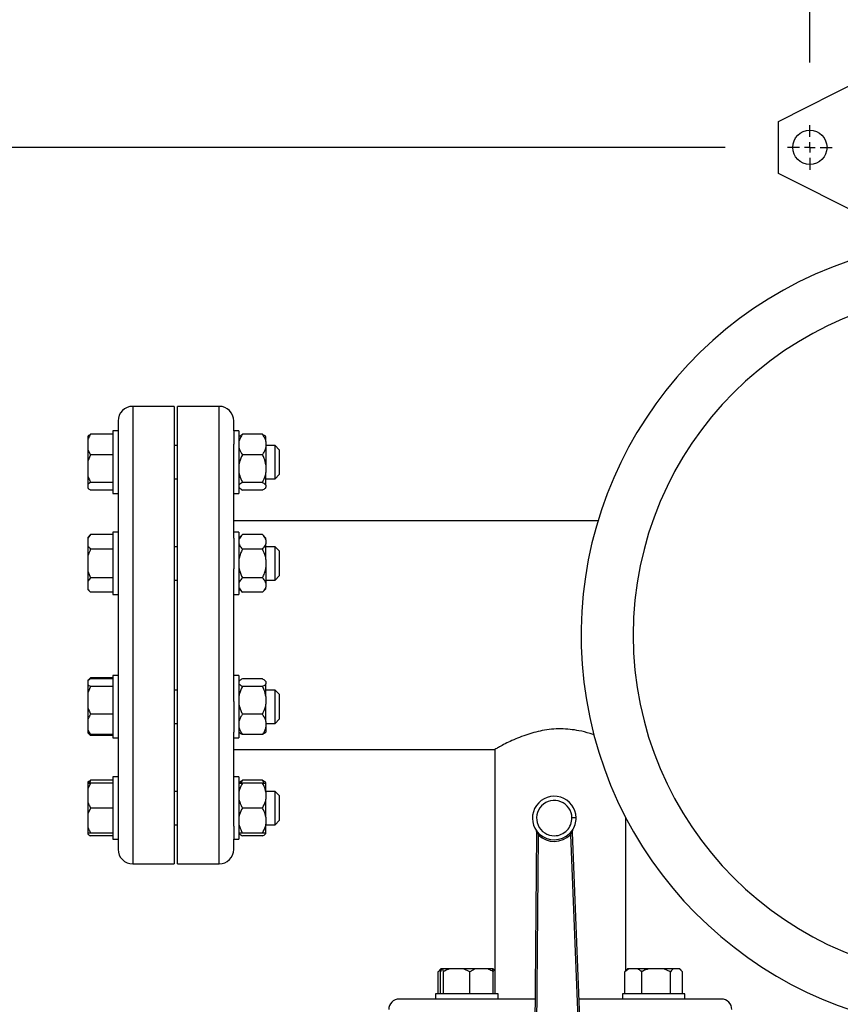
# Model space of a CAD drawing. Units: millimetres. Extents: x 4 to 416, y 4 to 293.
# Drawn here: x 198 to 211, y 236 to 252 of the extents above; entities that cross this region are included whole.
import ezdxf

# ---------------------------------------------------------------- set-up
doc = ezdxf.new("R2010")
doc.units = ezdxf.units.MM
doc.layers.add('FORMAT', color=7, linetype='Continuous')
doc.styles.add('SLDTEXTSTYLE0', font='TXT', dxfattribs={"width": 0.75})
doc.dimstyles.new('SLDDIMSTYLE1', dxfattribs={"dimtxt": 3.5, "dimasz": 3.556, "dimexe": 0, "dimexo": 0.0625, "dimgap": 0.875, "dimtad": 1, "dimdec": 0, "dimlfac": 30, "dimrnd": 1e-09, "dimzin": 12, "dimdsep": 46, "dimtxsty": 'SLDTEXTSTYLE0', "dimsah": 1, "dimcen": 0.09, "dimadec": 0, "dimazin": 3, "dimtfac": 1, "dimtdec": 0, "dimtofl": 0, "dimtmove": 0, "dimatfit": 3, "dimfxl": 0, "dimfrac": 2, "dimtolj": 1, "dimtzin": 12, "dimarcsym": 0})
doc.dimstyles.new('SLDDIMSTYLE2', dxfattribs={"dimtxt": 3.5, "dimasz": 3.556, "dimexe": 0, "dimexo": 0.0625, "dimgap": 0.875, "dimtad": 1, "dimdec": 0, "dimlfac": 30, "dimrnd": 1e-09, "dimzin": 12, "dimdsep": 46, "dimtxsty": 'SLDTEXTSTYLE0', "dimsah": 1, "dimcen": 0.09, "dimadec": 0, "dimazin": 3, "dimtfac": 1, "dimtdec": 0, "dimtmove": 0, "dimatfit": 0, "dimfxl": 0, "dimfrac": 2, "dimtolj": 1, "dimtzin": 12, "dimarcsym": 0})

# ---------------------------------------------------------------- blocks, each defined once
blk = doc.blocks.new('_D_7')
at = {"layer": 'FORMAT', "color": 7}
for p, q in [((209.118, 249.71), (179.601, 249.71)), ((180.601, 199.377), (180.601, 249.71)), ((209.118, 199.377), (179.601, 199.377))]:
    blk.add_line(p, q, dxfattribs=at)
for points in [[(180.601, 249.71), (180.22, 246.154), (180.982, 246.154)], [(180.601, 199.377), (180.982, 202.933), (180.22, 202.933)]]:
    blk.add_solid(points, dxfattribs=at)
at = {"layer": 'FORMAT', "color": 7, "insert": (176.089, 217.532), "char_height": 3.5, "attachment_point": 1, "rotation": 90, "style": 'SLDTEXTSTYLE0'}
blk.add_mtext('1510', dxfattribs=at)
blk = doc.blocks.new('_D_8')
at = {"layer": 'FORMAT', "color": 7}
for p, q in [((210.476, 251.069), (210.476, 260.182)), ((215.809, 251.069), (215.809, 260.182)), ((210.476, 259.182), (198.058, 259.182)), ((210.476, 259.182), (215.809, 259.182)), ((215.809, 259.182), (222.159, 259.182))]:
    blk.add_line(p, q, dxfattribs=at)
for points in [[(210.476, 259.182), (206.92, 259.563), (206.92, 258.801)], [(215.809, 259.182), (219.365, 258.801), (219.365, 259.563)]]:
    blk.add_solid(points, dxfattribs=at)
at = {"layer": 'FORMAT', "color": 7, "insert": (198.058, 263.694), "char_height": 3.5, "attachment_point": 1, "style": 'SLDTEXTSTYLE0'}
blk.add_mtext('160', dxfattribs=at)
blk = doc.blocks.new('SW_CENTERMARKSYMBOL_0')
at = {"layer": 'FORMAT', "color": 0}
for p, q in [((0, 0.167), (0, 0.358)), ((-0.167, 0), (-0.358, 0)), ((0, 0), (-0.083, 0)), ((0, 0), (0, 0.083)), ((0, 0), (0, -0.083)), ((0, 0), (0.083, 0)), ((0.167, 0), (0.358, 0)), ((0, -0.167), (0, -0.358))]:
    blk.add_line(p, q, dxfattribs=at)

msp = doc.modelspace()

# ---------------------------------------------------------------- linework, layer by layer
at = {"color": 7, "linetype": 'Continuous', "lineweight": 25}
for p, q in [((209.976, 250.127), (212.331, 251.317)), ((209.976, 249.294), (209.976, 250.127)), ((211.476, 248.536), (209.976, 249.294)), ((200.289, 245.56), (199.623, 245.56)), ((200.289, 245.56), (200.289, 238.227)), ((201.009, 245.56), (200.343, 245.56)), ((200.343, 238.227), (200.343, 245.56)), ((199.389, 245.327), (199.389, 245.165)), ((201.243, 245.165), (201.243, 245.327)), ((198.906, 245.084), (198.906, 245.035)), ((199.306, 245.112), (198.949, 245.112)), ((199.389, 245.165), (199.306, 245.165)), ((199.306, 245.165), (199.306, 245.033)), ((199.389, 245.165), (199.389, 245.033)), ((201.326, 245.165), (201.243, 245.165)), ((201.243, 245.165), (201.243, 244.954)), ((201.326, 245.165), (201.326, 244.165)), ((201.336, 245.081), (201.326, 245.071)), ((201.703, 245.112), (201.383, 245.112)), ((201.759, 245.071), (201.751, 245.08)), ((201.759, 244.994), (201.759, 245.071)), ((198.906, 245.035), (198.906, 244.861)), ((199.306, 245.033), (199.306, 244.165)), ((199.389, 245.033), (199.389, 244.954)), ((199.389, 244.954), (199.389, 243.45)), ((200.343, 244.932), (200.289, 244.932)), ((201.243, 243.45), (201.243, 244.954)), ((201.759, 244.994), (201.759, 244.902)), ((201.906, 244.932), (201.759, 244.932)), ((201.759, 244.902), (201.759, 244.624)), ((201.973, 244.865), (201.906, 244.932)), ((201.906, 244.854), (201.906, 244.932)), ((198.906, 244.861), (198.949, 244.785)), ((198.906, 244.861), (198.906, 244.681)), ((198.949, 244.785), (198.906, 244.681)), ((199.306, 244.785), (198.949, 244.785)), ((201.703, 244.785), (201.383, 244.785)), ((201.906, 244.399), (201.906, 244.854)), ((201.973, 244.865), (201.973, 244.807)), ((201.973, 244.807), (201.973, 244.465)), ((198.906, 244.681), (198.906, 244.443)), ((201.759, 244.624), (201.759, 244.499)), ((198.906, 244.443), (198.906, 244.311)), ((201.759, 244.296), (201.759, 244.499)), ((201.906, 244.399), (201.973, 244.465)), ((198.949, 244.339), (198.906, 244.311)), ((198.906, 244.311), (198.906, 244.247)), ((199.306, 244.339), (198.949, 244.339)), ((200.289, 244.399), (200.343, 244.399)), ((201.703, 244.339), (201.383, 244.339)), ((201.759, 244.399), (201.906, 244.399)), ((201.759, 244.296), (201.759, 244.262)), ((201.759, 244.26), (201.759, 244.262)), ((199.306, 244.219), (198.949, 244.219)), ((199.306, 244.165), (199.389, 244.165)), ((201.243, 244.165), (201.326, 244.165)), ((201.326, 244.26), (201.336, 244.25)), ((201.703, 244.219), (201.383, 244.219)), ((201.751, 244.251), (201.759, 244.26)), ((207.081, 243.727), (201.243, 243.727)), ((198.949, 243.504), (198.906, 243.46)), ((198.949, 243.504), (198.906, 243.45)), ((199.306, 243.504), (198.949, 243.504)), ((199.389, 243.542), (199.306, 243.542)), ((199.306, 243.542), (199.306, 243.061)), ((201.326, 243.542), (201.243, 243.542)), ((201.326, 243.542), (201.326, 242.542)), ((201.383, 243.504), (201.326, 243.447)), ((201.703, 243.504), (201.383, 243.504)), ((201.759, 243.447), (201.703, 243.504)), ((198.906, 243.46), (198.906, 243.45)), ((198.906, 243.45), (198.906, 243.327)), ((198.906, 243.327), (198.906, 243.165)), ((199.389, 243.45), (199.389, 243.061)), ((201.243, 243.45), (201.243, 242.957)), ((201.759, 243.421), (201.759, 243.447)), ((201.759, 243.421), (201.759, 243.356)), ((201.759, 243.107), (201.759, 243.356)), ((198.906, 243.165), (198.906, 242.919)), ((199.306, 243.273), (198.949, 243.273)), ((200.343, 243.308), (200.289, 243.308)), ((201.703, 243.273), (201.383, 243.273)), ((201.906, 243.308), (201.759, 243.308)), ((201.973, 243.242), (201.906, 243.308)), ((201.906, 243.042), (201.906, 243.308)), ((201.973, 243.242), (201.973, 243.042)), ((199.306, 243.061), (199.306, 242.542)), ((199.389, 243.061), (199.389, 242.957)), ((201.759, 243.107), (201.759, 242.977)), ((201.906, 242.775), (201.906, 243.042)), ((201.973, 243.042), (201.973, 242.842)), ((198.906, 242.919), (198.949, 242.811)), ((198.906, 242.919), (198.906, 242.757)), ((199.389, 242.957), (199.389, 240.83)), ((201.243, 240.83), (201.243, 242.957)), ((201.759, 242.977), (201.759, 242.728)), ((201.906, 242.775), (201.973, 242.842)), ((198.949, 242.811), (198.906, 242.757)), ((198.906, 242.757), (198.906, 242.634)), ((199.306, 242.811), (198.949, 242.811)), ((200.289, 242.775), (200.343, 242.775)), ((201.703, 242.811), (201.383, 242.811)), ((201.759, 242.775), (201.906, 242.775)), ((201.759, 242.728), (201.759, 242.663)), ((198.906, 242.634), (198.906, 242.623)), ((198.906, 242.623), (198.949, 242.58)), ((199.306, 242.58), (198.949, 242.58)), ((199.306, 242.542), (199.389, 242.542)), ((201.243, 242.542), (201.326, 242.542)), ((201.326, 242.637), (201.383, 242.58)), ((201.703, 242.58), (201.383, 242.58)), ((201.703, 242.58), (201.759, 242.637)), ((201.759, 242.637), (201.759, 242.663)), ((198.949, 241.208), (198.906, 241.164)), ((198.949, 241.192), (198.906, 241.164)), ((198.906, 241.164), (198.906, 241.1)), ((198.949, 241.208), (198.923, 241.175)), ((199.306, 241.208), (198.949, 241.208)), ((199.306, 241.192), (198.949, 241.192)), ((199.389, 241.246), (199.306, 241.246)), ((199.306, 241.246), (199.306, 240.406)), ((201.326, 241.246), (201.243, 241.246)), ((201.326, 241.246), (201.326, 240.246)), ((201.335, 241.16), (201.326, 241.151)), ((201.703, 241.192), (201.383, 241.192)), ((201.759, 241.151), (201.749, 241.161)), ((201.759, 241.149), (201.759, 241.151)), ((201.759, 241.149), (201.759, 241.115)), ((201.759, 240.912), (201.759, 241.115)), ((198.906, 241.1), (198.906, 240.968)), ((198.949, 241.072), (198.906, 240.968)), ((198.906, 240.968), (198.906, 240.73)), ((199.306, 241.072), (198.949, 241.072)), ((200.343, 241.012), (200.289, 241.012)), ((201.703, 241.072), (201.383, 241.072)), ((201.906, 241.012), (201.759, 241.012)), ((201.973, 240.946), (201.906, 241.012)), ((201.906, 240.557), (201.906, 241.012)), ((199.389, 240.83), (199.389, 240.406)), ((201.243, 240.83), (201.243, 240.338)), ((201.759, 240.912), (201.759, 240.787)), ((201.973, 240.946), (201.973, 240.604)), ((198.906, 240.73), (198.906, 240.55)), ((201.759, 240.509), (201.759, 240.787)), ((198.906, 240.55), (198.906, 240.376)), ((199.306, 240.626), (198.949, 240.626)), ((200.289, 240.479), (200.343, 240.479)), ((201.703, 240.626), (201.383, 240.626)), ((201.759, 240.509), (201.759, 240.417)), ((201.759, 240.479), (201.906, 240.479)), ((201.906, 240.479), (201.906, 240.557)), ((201.906, 240.479), (201.973, 240.546)), ((201.973, 240.604), (201.973, 240.546)), ((198.906, 240.376), (198.949, 240.3)), ((198.906, 240.376), (198.906, 240.327)), ((198.906, 240.327), (198.949, 240.284)), ((198.906, 240.327), (198.906, 240.327)), ((198.949, 240.3), (198.906, 240.327)), ((199.306, 240.406), (199.306, 240.246)), ((199.389, 240.406), (199.389, 240.338)), ((199.389, 240.338), (199.389, 238.833)), ((201.243, 238.833), (201.243, 240.338)), ((201.326, 240.341), (201.335, 240.332)), ((201.749, 240.33), (201.759, 240.341)), ((201.759, 240.417), (201.759, 240.341)), ((199.306, 240.3), (198.949, 240.3)), ((199.306, 240.284), (198.949, 240.284)), ((199.306, 240.246), (199.389, 240.246)), ((201.243, 240.246), (201.326, 240.246)), ((201.703, 240.3), (201.383, 240.3)), ((201.243, 240.06), (205.426, 240.06)), ((205.426, 240.061), (205.426, 236.144)), ((198.906, 239.54), (198.906, 239.522)), ((199.306, 239.568), (198.949, 239.568)), ((199.389, 239.622), (199.306, 239.622)), ((199.306, 239.622), (199.306, 238.623)), ((201.326, 239.622), (201.243, 239.622)), ((201.326, 239.622), (201.326, 238.622)), ((201.336, 239.538), (201.326, 239.527)), ((201.703, 239.568), (201.383, 239.568)), ((201.728, 239.522), (201.703, 239.568)), ((201.759, 239.527), (201.751, 239.536)), ((201.759, 239.522), (201.759, 239.527)), ((198.949, 239.522), (198.906, 239.429)), ((198.906, 239.522), (198.949, 239.522)), ((198.906, 239.522), (198.906, 239.429)), ((198.906, 239.429), (198.906, 239.215)), ((199.306, 239.522), (198.949, 239.522)), ((200.343, 239.389), (200.289, 239.389)), ((201.326, 239.522), (201.383, 239.522)), ((201.703, 239.522), (201.383, 239.522)), ((201.703, 239.522), (201.759, 239.522)), ((201.759, 239.378), (201.759, 239.522)), ((201.906, 239.389), (201.759, 239.389)), ((201.759, 239.378), (201.759, 239.266)), ((201.973, 239.322), (201.906, 239.389)), ((201.906, 238.855), (201.906, 239.389)), ((198.906, 239.215), (198.906, 239.029)), ((201.759, 238.978), (201.759, 239.266)), ((201.973, 239.322), (201.973, 238.922)), ((198.949, 239.122), (198.906, 239.029)), ((199.306, 239.122), (198.949, 239.122)), ((201.703, 239.122), (201.383, 239.122)), ((198.906, 239.029), (198.906, 238.815)), ((201.759, 238.978), (201.759, 238.866)), ((201.906, 238.855), (201.973, 238.922)), ((207.526, 236.513), (207.526, 238.967)), ((198.906, 238.815), (198.906, 238.722)), ((199.389, 238.833), (199.389, 238.623)), ((200.289, 238.855), (200.343, 238.855)), ((201.243, 238.833), (201.243, 238.622)), ((201.759, 238.722), (201.759, 238.866)), ((201.759, 238.855), (201.906, 238.855)), ((206.095, 238.748), (206.095, 238.719)), ((206.114, 238.736), (206.1, 238.752)), ((206.653, 238.744), (206.623, 238.713)), ((206.667, 238.761), (206.653, 238.744)), ((206.658, 238.727), (206.666, 238.744)), ((206.673, 238.728), (206.671, 238.756)), ((198.906, 238.722), (198.906, 238.704)), ((198.949, 238.722), (198.906, 238.722)), ((199.306, 238.722), (198.949, 238.722)), ((199.306, 238.676), (198.949, 238.676)), ((199.306, 238.623), (199.306, 238.622)), ((199.306, 238.622), (199.389, 238.622)), ((199.389, 238.623), (199.389, 238.622)), ((199.389, 238.623), (199.389, 238.46)), ((201.243, 238.622), (201.326, 238.622)), ((201.243, 238.46), (201.243, 238.622)), ((201.383, 238.722), (201.326, 238.722)), ((201.326, 238.717), (201.336, 238.707)), ((201.703, 238.722), (201.383, 238.722)), ((201.703, 238.676), (201.383, 238.676)), ((201.759, 238.722), (201.703, 238.722)), ((201.751, 238.708), (201.759, 238.717)), ((201.759, 238.722), (201.759, 238.719)), ((201.759, 238.717), (201.759, 238.719)), ((206.095, 238.719), (206.054, 234.018)), ((206.088, 234.017), (206.128, 238.687)), ((206.1, 238.736), (206.109, 238.719)), ((206.109, 238.719), (206.128, 238.687)), ((206.145, 238.706), (206.114, 238.736)), ((206.64, 238.695), (206.658, 238.727)), ((206.64, 238.695), (206.823, 234.029)), ((206.856, 234.03), (206.673, 238.728)), ((199.623, 238.227), (200.289, 238.227)), ((200.343, 238.227), (201.009, 238.227)), ((204.566, 236.532), (204.52, 236.5)), ((204.561, 236.544), (204.539, 236.522)), ((204.569, 236.544), (204.561, 236.544)), ((204.593, 236.544), (204.569, 236.544)), ((204.604, 236.5), (204.593, 236.544)), ((204.702, 236.544), (204.593, 236.544)), ((204.926, 236.544), (204.702, 236.544)), ((205.025, 236.5), (204.926, 236.544)), ((205.112, 236.544), (204.926, 236.544)), ((205.112, 236.544), (205.025, 236.5)), ((205.313, 236.544), (205.112, 236.544)), ((205.39, 236.544), (205.313, 236.544)), ((205.395, 236.544), (205.39, 236.544)), ((205.426, 236.513), (205.395, 236.544)), ((205.398, 236.544), (205.395, 236.544)), ((205.42, 236.522), (205.398, 236.544)), ((207.576, 236.544), (207.513, 236.5)), ((207.554, 236.544), (207.532, 236.522)), ((207.576, 236.544), (207.554, 236.544)), ((207.719, 236.544), (207.576, 236.544)), ((207.889, 236.544), (207.719, 236.544)), ((208.135, 236.544), (207.889, 236.544)), ((208.242, 236.5), (208.135, 236.544)), ((208.286, 236.544), (208.135, 236.544)), ((208.388, 236.544), (208.286, 236.544)), ((208.433, 236.5), (208.388, 236.544)), ((208.391, 236.544), (208.388, 236.544)), ((208.413, 236.522), (208.391, 236.544)), ((204.52, 236.5), (204.54, 236.52)), ((204.52, 236.144), (204.52, 236.5)), ((204.559, 236.144), (204.559, 236.5)), ((204.604, 236.144), (204.604, 236.5)), ((205.025, 236.144), (205.025, 236.5)), ((205.4, 236.144), (205.4, 236.5)), ((207.513, 236.5), (207.534, 236.52)), ((207.513, 236.144), (207.513, 236.5)), ((207.782, 236.144), (207.782, 236.5)), ((208.242, 236.144), (208.242, 236.5)), ((208.433, 236.144), (208.433, 236.5)), ((204.515, 236.06), (203.893, 236.06)), ((204.479, 236.144), (204.479, 236.06)), ((205.479, 236.144), (204.479, 236.144)), ((204.795, 236.06), (204.515, 236.06)), ((206.072, 236.06), (204.795, 236.06)), ((205.479, 236.06), (205.479, 236.144)), ((208.157, 236.06), (206.777, 236.06)), ((207.473, 236.144), (207.473, 236.06)), ((207.973, 236.144), (207.473, 236.144)), ((208.473, 236.144), (207.973, 236.144)), ((208.438, 236.06), (208.157, 236.06)), ((209.059, 236.06), (208.438, 236.06)), ((208.473, 236.06), (208.473, 236.144))]:
    msp.add_line(p, q, dxfattribs=at)
at = {"color": 8, "linetype": 'Continuous', "lineweight": 25}
for p, q in [((199.623, 245.56), (199.623, 238.227)), ((201.009, 238.227), (201.009, 245.56))]:
    msp.add_line(p, q, dxfattribs=at)
at = {"color": 7, "linetype": 'Continuous', "lineweight": 25, "flags": 128}
for points in [[(206.73, 238.967), (206.729, 238.967), (206.725, 238.967), (206.719, 238.967), (206.71, 238.966), (206.7, 238.966), (206.689, 238.966), (206.676, 238.966), (206.663, 238.966)], [(206.676, 238.775), (206.676, 238.774), (206.676, 238.774)], [(206.109, 238.719), (206.106, 238.719), (206.103, 238.719), (206.1, 238.719), (206.098, 238.719), (206.097, 238.719), (206.096, 238.719), (206.095, 238.719), (206.095, 238.719)], [(206.64, 238.695), (206.635, 238.701), (206.629, 238.706), (206.625, 238.71), (206.623, 238.713)]]:
    msp.add_lwpolyline(points, dxfattribs=at)
at = {"color": 7, "linetype": 'Continuous', "lineweight": 25}
msp.add_circle((210.476, 249.71), 0.275, dxfattribs=at)
for centre, radius, start, end in [((213.143, 241.894), 6.333, 108.8741, 270), ((213.143, 241.894), 5.498, 90, 270), ((199.623, 245.327), 0.233, 89.9997, 179.9998), ((201.009, 245.327), 0.233, 0.0002, 90.0003), ((206.38, 238.961), 0.35, 0.8751, 216.7659), ((206.38, 238.961), 0.283, 0.875, 270.8752), ((206.38, 238.961), 0.283, 270.8751, 0.8751), ((206.38, 238.961), 0.35, 324.9842, 0.8753), ((206.062, 238.748), 0.0333, 359.5073, 33.8374), ((206.099, 239.259), 0.512, 269.4883, 269.5779), ((206.705, 238.758), 0.0333, 147.9165, 182.2382), ((206.681, 238.51), 0.247, 92.1764, 92.3622), ((206.38, 238.961), 0.373, 227.411, 314.3391), ((206.38, 238.961), 0.347, 227.4111, 314.339), ((206.438, 244.547), 5.824, 272.1674, 272.3075), ((199.623, 238.46), 0.233, 180.0004, 269.9999), ((201.009, 238.46), 0.233, 270.0001, 359.9996), ((203.893, 235.894), 0.167, 89.9999, 179.9997), ((209.059, 235.894), 0.167, 0.0003, 89.9997)]:
    msp.add_arc(centre, radius, start, end, dxfattribs=at)
for points, knots in [([(198.949, 245.112), (198.946, 245.106), (198.929, 245.082), (198.916, 245.056), (198.906, 245.035)], [0, 0, 0, 0, 0.211048, 1, 1, 1, 1]), ([(198.906, 245.084), (198.911, 245.088), (198.925, 245.098), (198.94, 245.107), (198.949, 245.112)], [0, 0, 0, 0, 0.385843, 1, 1, 1, 1]), ([(201.383, 245.112), (201.379, 245.107), (201.365, 245.086), (201.343, 245.048), (201.332, 245.012), (201.326, 244.994)], [0, 0, 0, 0, 0.133772, 0.571071, 1, 1, 1, 1]), ([(201.338, 245.08), (201.343, 245.085), (201.356, 245.098), (201.373, 245.107), (201.383, 245.112)], [0, 0, 0, 0, 0.421989, 1, 1, 1, 1]), ([(201.759, 244.994), (201.757, 245.005), (201.745, 245.047), (201.721, 245.084), (201.703, 245.112)], [0, 0, 0, 0, 0.255546, 1, 1, 1, 1]), ([(201.703, 245.112), (201.72, 245.103), (201.738, 245.095), (201.75, 245.08), (201.75, 245.08)], [0, 0, 0, 0, 0.981637, 1, 1, 1, 1]), ([(201.326, 244.902), (201.329, 244.892), (201.341, 244.849), (201.365, 244.812), (201.383, 244.785)], [0, 0, 0, 0, 0.255559, 1, 1, 1, 1]), ([(201.703, 244.785), (201.706, 244.79), (201.72, 244.81), (201.743, 244.848), (201.754, 244.884), (201.759, 244.902)], [0, 0, 0, 0, 0.13378, 0.571084, 1, 1, 1, 1]), ([(201.383, 244.785), (201.365, 244.747), (201.34, 244.695), (201.329, 244.639), (201.326, 244.624)], [0, 0, 0, 0, 0.7360534, 1, 1, 1, 1]), ([(201.759, 244.624), (201.751, 244.659), (201.738, 244.714), (201.713, 244.765), (201.703, 244.785)], [0, 0, 0, 0, 0.612361, 1, 1, 1, 1]), ([(198.906, 244.443), (198.911, 244.428), (198.923, 244.392), (198.94, 244.358), (198.949, 244.339)], [0, 0, 0, 0, 0.420917, 1, 1, 1, 1]), ([(201.326, 244.499), (201.334, 244.465), (201.348, 244.41), (201.373, 244.359), (201.383, 244.339)], [0, 0, 0, 0, 0.6123547, 1, 1, 1, 1]), ([(201.703, 244.339), (201.721, 244.377), (201.745, 244.429), (201.757, 244.485), (201.759, 244.499)], [0, 0, 0, 0, 0.736056, 1, 1, 1, 1]), ([(201.383, 244.339), (201.366, 244.33), (201.344, 244.319), (201.329, 244.3), (201.326, 244.296)], [0, 0, 0, 0, 0.786791, 1, 1, 1, 1]), ([(201.326, 244.262), (201.335, 244.253), (201.352, 244.235), (201.373, 244.224), (201.383, 244.219)], [0, 0, 0, 0, 0.551987, 1, 1, 1, 1]), ([(201.759, 244.296), (201.75, 244.305), (201.734, 244.323), (201.712, 244.334), (201.703, 244.339)], [0, 0, 0, 0, 0.551979, 1, 1, 1, 1]), ([(201.703, 244.219), (201.72, 244.228), (201.742, 244.239), (201.756, 244.258), (201.759, 244.262)], [0, 0, 0, 0, 0.786813, 1, 1, 1, 1]), ([(198.906, 244.247), (198.911, 244.243), (198.925, 244.232), (198.94, 244.224), (198.949, 244.219)], [0, 0, 0, 0, 0.385856, 1, 1, 1, 1]), ([(201.383, 243.504), (201.365, 243.485), (201.342, 243.46), (201.329, 243.428), (201.326, 243.421)], [0, 0, 0, 0, 0.7553469, 1, 1, 1, 1]), ([(201.759, 243.421), (201.751, 243.439), (201.736, 243.469), (201.713, 243.494), (201.703, 243.504)], [0, 0, 0, 0, 0.588107, 1, 1, 1, 1]), ([(198.906, 243.327), (198.911, 243.319), (198.924, 243.299), (198.94, 243.283), (198.949, 243.273)], [0, 0, 0, 0, 0.405638, 1, 1, 1, 1]), ([(201.326, 243.356), (201.335, 243.338), (201.349, 243.307), (201.373, 243.283), (201.383, 243.273)], [0, 0, 0, 0, 0.588121, 1, 1, 1, 1]), ([(201.703, 243.273), (201.721, 243.292), (201.744, 243.317), (201.756, 243.348), (201.759, 243.356)], [0, 0, 0, 0, 0.755331, 1, 1, 1, 1]), ([(198.949, 243.273), (198.946, 243.266), (198.929, 243.231), (198.916, 243.194), (198.906, 243.165)], [0, 0, 0, 0, 0.206695, 1, 1, 1, 1]), ([(201.383, 243.273), (201.379, 243.266), (201.365, 243.236), (201.342, 243.182), (201.332, 243.132), (201.326, 243.107)], [0, 0, 0, 0, 0.129169, 0.560809, 1, 1, 1, 1]), ([(201.759, 243.107), (201.757, 243.122), (201.746, 243.18), (201.721, 243.233), (201.703, 243.273)], [0, 0, 0, 0, 0.263321, 1, 1, 1, 1]), ([(201.326, 242.977), (201.329, 242.962), (201.34, 242.904), (201.365, 242.85), (201.383, 242.811)], [0, 0, 0, 0, 0.263321, 1, 1, 1, 1]), ([(201.703, 242.811), (201.706, 242.818), (201.721, 242.847), (201.743, 242.902), (201.754, 242.952), (201.759, 242.977)], [0, 0, 0, 0, 0.129173, 0.560809, 1, 1, 1, 1]), ([(201.383, 242.811), (201.365, 242.792), (201.342, 242.767), (201.329, 242.736), (201.326, 242.728)], [0, 0, 0, 0, 0.755327, 1, 1, 1, 1]), ([(201.759, 242.728), (201.751, 242.746), (201.736, 242.777), (201.713, 242.801), (201.703, 242.811)], [0, 0, 0, 0, 0.588115, 1, 1, 1, 1]), ([(198.906, 242.634), (198.911, 242.626), (198.924, 242.607), (198.94, 242.59), (198.949, 242.58)], [0, 0, 0, 0, 0.4056645, 1, 1, 1, 1]), ([(201.326, 242.663), (201.335, 242.645), (201.349, 242.614), (201.373, 242.59), (201.383, 242.58)], [0, 0, 0, 0, 0.588113, 1, 1, 1, 1]), ([(201.703, 242.58), (201.721, 242.599), (201.744, 242.624), (201.756, 242.655), (201.759, 242.663)], [0, 0, 0, 0, 0.755334, 1, 1, 1, 1]), ([(201.326, 241.115), (201.335, 241.106), (201.352, 241.088), (201.373, 241.077), (201.383, 241.072)], [0, 0, 0, 0, 0.551979, 1, 1, 1, 1]), ([(201.383, 241.192), (201.365, 241.183), (201.348, 241.175), (201.335, 241.16), (201.335, 241.16)], [0, 0, 0, 0, 0.981637, 1, 1, 1, 1]), ([(201.759, 241.149), (201.75, 241.158), (201.734, 241.176), (201.712, 241.187), (201.703, 241.192)], [0, 0, 0, 0, 0.551987, 1, 1, 1, 1]), ([(201.703, 241.072), (201.72, 241.081), (201.742, 241.092), (201.756, 241.111), (201.759, 241.115)], [0, 0, 0, 0, 0.786791, 1, 1, 1, 1]), ([(198.906, 241.1), (198.911, 241.096), (198.925, 241.085), (198.94, 241.077), (198.949, 241.072)], [0, 0, 0, 0, 0.385829, 1, 1, 1, 1]), ([(201.383, 241.072), (201.365, 241.034), (201.34, 240.982), (201.329, 240.927), (201.326, 240.912)], [0, 0, 0, 0, 0.736056, 1, 1, 1, 1]), ([(201.759, 240.912), (201.751, 240.946), (201.738, 241.001), (201.713, 241.053), (201.703, 241.072)], [0, 0, 0, 0, 0.6123547, 1, 1, 1, 1]), ([(198.906, 240.73), (198.911, 240.715), (198.923, 240.679), (198.94, 240.646), (198.949, 240.626)], [0, 0, 0, 0, 0.420908, 1, 1, 1, 1]), ([(201.326, 240.787), (201.334, 240.753), (201.348, 240.697), (201.373, 240.646), (201.383, 240.626)], [0, 0, 0, 0, 0.61236, 1, 1, 1, 1]), ([(201.703, 240.626), (201.721, 240.664), (201.745, 240.716), (201.757, 240.772), (201.759, 240.787)], [0, 0, 0, 0, 0.7360455, 1, 1, 1, 1]), ([(198.949, 240.626), (198.946, 240.621), (198.929, 240.597), (198.916, 240.571), (198.906, 240.55)], [0, 0, 0, 0, 0.21105, 1, 1, 1, 1]), ([(201.383, 240.626), (201.379, 240.621), (201.365, 240.601), (201.343, 240.563), (201.332, 240.527), (201.326, 240.509)], [0, 0, 0, 0, 0.133767, 0.571075, 1, 1, 1, 1]), ([(201.759, 240.509), (201.757, 240.519), (201.745, 240.562), (201.721, 240.599), (201.703, 240.626)], [0, 0, 0, 0, 0.255554, 1, 1, 1, 1]), ([(198.919, 240.319), (198.92, 240.318), (198.929, 240.305), (198.94, 240.294), (198.949, 240.284)], [0, 0, 0, 0, 0.124354, 1, 1, 1, 1]), ([(201.326, 240.417), (201.329, 240.406), (201.341, 240.364), (201.365, 240.327), (201.383, 240.3)], [0, 0, 0, 0, 0.255559, 1, 1, 1, 1]), ([(201.383, 240.3), (201.365, 240.308), (201.348, 240.317), (201.335, 240.331), (201.335, 240.332)], [0, 0, 0, 0, 0.981637, 1, 1, 1, 1]), ([(201.703, 240.3), (201.706, 240.304), (201.72, 240.325), (201.743, 240.363), (201.754, 240.399), (201.759, 240.417)], [0, 0, 0, 0, 0.133774, 0.571071, 1, 1, 1, 1]), ([(201.748, 240.332), (201.742, 240.326), (201.729, 240.313), (201.712, 240.304), (201.703, 240.3)], [0, 0, 0, 0, 0.422003, 1, 1, 1, 1]), ([(207.021, 240.294), (206.998, 240.302), (206.919, 240.33), (206.789, 240.361), (206.631, 240.385), (206.484, 240.393), (206.335, 240.387), (206.191, 240.366), (206.053, 240.334), (205.921, 240.293), (205.795, 240.245), (205.675, 240.192), (205.58, 240.145), (205.489, 240.096), (205.466, 240.083), (205.421, 240.057), (205.426, 240.06), (205.426, 240.061)], [0, 0, 0, 0, 0.042944, 0.152266, 0.238597, 0.329228, 0.417509, 0.506691, 0.590138, 0.670875, 0.755592, 0.832785, 0.903145, 0.957936, 0.988714, 0.999915, 1, 1, 1, 1]), ([(198.906, 239.54), (198.911, 239.545), (198.925, 239.555), (198.94, 239.563), (198.949, 239.568)], [0, 0, 0, 0, 0.385843, 1, 1, 1, 1]), ([(198.949, 239.568), (198.946, 239.563), (198.936, 239.549), (198.928, 239.533), (198.922, 239.522)], [0, 0, 0, 0, 0.345529, 1, 1, 1, 1]), ([(201.338, 239.536), (201.343, 239.542), (201.356, 239.555), (201.373, 239.563), (201.383, 239.568)], [0, 0, 0, 0, 0.421999, 1, 1, 1, 1]), ([(201.383, 239.568), (201.379, 239.563), (201.369, 239.549), (201.361, 239.533), (201.355, 239.522)], [0, 0, 0, 0, 0.325331, 1, 1, 1, 1]), ([(201.703, 239.568), (201.72, 239.56), (201.738, 239.551), (201.75, 239.537), (201.75, 239.536)], [0, 0, 0, 0, 0.981662, 1, 1, 1, 1]), ([(201.383, 239.522), (201.365, 239.488), (201.34, 239.442), (201.329, 239.391), (201.326, 239.378)], [0, 0, 0, 0, 0.738205, 1, 1, 1, 1]), ([(201.759, 239.378), (201.751, 239.409), (201.738, 239.459), (201.713, 239.504), (201.703, 239.522)], [0, 0, 0, 0, 0.609572, 1, 1, 1, 1]), ([(198.906, 239.215), (198.911, 239.202), (198.923, 239.17), (198.94, 239.14), (198.949, 239.122)], [0, 0, 0, 0, 0.419074, 1, 1, 1, 1]), ([(201.326, 239.266), (201.334, 239.235), (201.348, 239.185), (201.373, 239.14), (201.383, 239.122)], [0, 0, 0, 0, 0.609569, 1, 1, 1, 1]), ([(201.703, 239.122), (201.721, 239.156), (201.745, 239.202), (201.757, 239.253), (201.759, 239.266)], [0, 0, 0, 0, 0.738207, 1, 1, 1, 1]), ([(201.383, 239.122), (201.365, 239.088), (201.34, 239.042), (201.329, 238.991), (201.326, 238.978)], [0, 0, 0, 0, 0.738205, 1, 1, 1, 1]), ([(201.759, 238.978), (201.751, 239.009), (201.738, 239.059), (201.713, 239.104), (201.703, 239.122)], [0, 0, 0, 0, 0.609572, 1, 1, 1, 1]), ([(198.906, 238.815), (198.911, 238.802), (198.923, 238.77), (198.94, 238.74), (198.949, 238.722)], [0, 0, 0, 0, 0.419074, 1, 1, 1, 1]), ([(201.326, 238.866), (201.334, 238.835), (201.348, 238.785), (201.373, 238.74), (201.383, 238.722)], [0, 0, 0, 0, 0.609574, 1, 1, 1, 1]), ([(201.703, 238.722), (201.721, 238.756), (201.745, 238.802), (201.757, 238.853), (201.759, 238.866)], [0, 0, 0, 0, 0.7382008, 1, 1, 1, 1]), ([(206.089, 238.767), (206.089, 238.766), (206.09, 238.766), (206.09, 238.765), (206.09, 238.765)], [0, 0, 0, 0, 0.394052, 1, 1, 1, 1]), ([(206.089, 238.766), (206.089, 238.766), (206.089, 238.766), (206.089, 238.766), (206.089, 238.766), (206.089, 238.766), (206.089, 238.766)], [0, 0, 0, 0, 0.270572, 0.717307, 0.881399, 1, 1, 1, 1]), ([(206.089, 238.766), (206.089, 238.766), (206.09, 238.766), (206.09, 238.766), (206.09, 238.765), (206.09, 238.766), (206.09, 238.766)], [0, 0, 0, 0, 0.500545, 0.793533, 0.881342, 1, 1, 1, 1]), ([(206.089, 238.766), (206.091, 238.763), (206.094, 238.757), (206.095, 238.75), (206.096, 238.748)], [0, 0, 0, 0, 0.59063, 1, 1, 1, 1]), ([(206.092, 238.763), (206.093, 238.761), (206.096, 238.756), (206.096, 238.75), (206.096, 238.748)], [0, 0, 0, 0, 0.496516, 1, 1, 1, 1]), ([(206.096, 238.748), (206.096, 238.746), (206.098, 238.742), (206.099, 238.738), (206.1, 238.736)], [0, 0, 0, 0, 0.383148, 1, 1, 1, 1]), ([(206.1, 238.736), (206.101, 238.737), (206.102, 238.74), (206.102, 238.744), (206.102, 238.749), (206.1, 238.751), (206.1, 238.752)], [0, 0, 0, 0, 0.27953, 0.536303, 0.77397, 1, 1, 1, 1]), ([(206.653, 238.744), (206.653, 238.743), (206.652, 238.74), (206.653, 238.736), (206.655, 238.732), (206.657, 238.729), (206.658, 238.727)], [0, 0, 0, 0, 0.1851737, 0.4142011, 0.6877781, 1, 1, 1, 1]), ([(206.667, 238.761), (206.666, 238.759), (206.665, 238.757), (206.664, 238.753), (206.665, 238.749), (206.666, 238.746), (206.666, 238.744)], [0, 0, 0, 0, 0.225966, 0.463691, 0.720419, 1, 1, 1, 1]), ([(206.666, 238.744), (206.667, 238.747), (206.669, 238.751), (206.67, 238.755), (206.671, 238.756)], [0, 0, 0, 0, 0.616874, 1, 1, 1, 1]), ([(206.671, 238.756), (206.671, 238.76), (206.672, 238.766), (206.675, 238.772), (206.676, 238.775)], [0, 0, 0, 0, 0.471433, 1, 1, 1, 1]), ([(206.671, 238.756), (206.671, 238.759), (206.67, 238.765), (206.673, 238.769), (206.674, 238.772)], [0, 0, 0, 0, 0.5035129, 1, 1, 1, 1]), ([(206.676, 238.774), (206.676, 238.774), (206.676, 238.775), (206.676, 238.775), (206.677, 238.776)], [0, 0, 0, 0, 0.605801, 1, 1, 1, 1]), ([(206.676, 238.775), (206.676, 238.775), (206.676, 238.775), (206.676, 238.775), (206.676, 238.775), (206.676, 238.775), (206.677, 238.776)], [0, 0, 0, 0, 0.090294, 0.216811, 0.559562, 1, 1, 1, 1]), ([(206.676, 238.775), (206.676, 238.775), (206.676, 238.775), (206.676, 238.775), (206.676, 238.775)], [0, 0, 0, 0, 0.369077, 1, 1, 1, 1]), ([(198.906, 238.704), (198.911, 238.7), (198.925, 238.689), (198.94, 238.681), (198.949, 238.676)], [0, 0, 0, 0, 0.385832, 1, 1, 1, 1]), ([(201.326, 238.719), (201.335, 238.709), (201.352, 238.692), (201.373, 238.681), (201.383, 238.676)], [0, 0, 0, 0, 0.551987, 1, 1, 1, 1]), ([(201.703, 238.676), (201.72, 238.685), (201.742, 238.696), (201.756, 238.715), (201.759, 238.719)], [0, 0, 0, 0, 0.786785, 1, 1, 1, 1]), ([(206.114, 238.736), (206.114, 238.735), (206.114, 238.732), (206.114, 238.728), (206.112, 238.723), (206.11, 238.72), (206.109, 238.719)], [0, 0, 0, 0, 0.184616, 0.412689, 0.686946, 1, 1, 1, 1]), ([(206.145, 238.706), (206.144, 238.705), (206.142, 238.702), (206.138, 238.698), (206.133, 238.693), (206.13, 238.689), (206.128, 238.687)], [0, 0, 0, 0, 0.144694, 0.376389, 0.67148, 1, 1, 1, 1]), ([(204.569, 236.544), (204.568, 236.538), (204.564, 236.524), (204.561, 236.51), (204.559, 236.5)], [0, 0, 0, 0, 0.370589, 1, 1, 1, 1]), ([(204.702, 236.544), (204.688, 236.539), (204.654, 236.527), (204.622, 236.51), (204.604, 236.5)], [0, 0, 0, 0, 0.419958, 1, 1, 1, 1]), ([(205.4, 236.5), (205.394, 236.504), (205.366, 236.521), (205.336, 236.534), (205.313, 236.544)], [0, 0, 0, 0, 0.209084, 1, 1, 1, 1]), ([(205.39, 236.544), (205.391, 236.538), (205.395, 236.524), (205.398, 236.51), (205.4, 236.5)], [0, 0, 0, 0, 0.370587, 1, 1, 1, 1]), ([(207.782, 236.5), (207.778, 236.504), (207.759, 236.52), (207.737, 236.533), (207.719, 236.544)], [0, 0, 0, 0, 0.214259, 1, 1, 1, 1]), ([(207.889, 236.544), (207.874, 236.539), (207.837, 236.527), (207.802, 236.51), (207.782, 236.5)], [0, 0, 0, 0, 0.421371, 1, 1, 1, 1]), ([(208.286, 236.544), (208.28, 236.539), (208.263, 236.526), (208.25, 236.51), (208.242, 236.5)], [0, 0, 0, 0, 0.399762, 1, 1, 1, 1])]:
    msp.add_open_spline(points, degree=3, knots=knots, dxfattribs=at)

# ---------------------------------------------------------------- block references
at = {"layer": 'FORMAT', "color": 7}
msp.add_blockref('SW_CENTERMARKSYMBOL_0', (210.476, 249.71), dxfattribs=at)

# ---------------------------------------------------------------- dimensions: what is measured, and where the dimension line sits
dim = msp.add_linear_dim(base=(215.809, 259.182), p1=(210.476, 250.069), p2=(215.809, 250.069), dimstyle='SLDDIMSTYLE2', dxfattribs=at)
dim.commit()
dim.dimension.update_dxf_attribs({"geometry": '_D_8', "text_midpoint": (201.938, 259.182), "dimtype": 160})
dim = msp.add_linear_dim(base=(180.601, 249.71), p1=(210.118, 199.377), p2=(210.118, 249.71), angle=90, dimstyle='SLDDIMSTYLE1', dxfattribs=at)
dim.commit()
dim.dimension.update_dxf_attribs({"geometry": '_D_7', "text_midpoint": (180.601, 222.704), "dimtype": 160})

doc.saveas('drawing.dxf')
